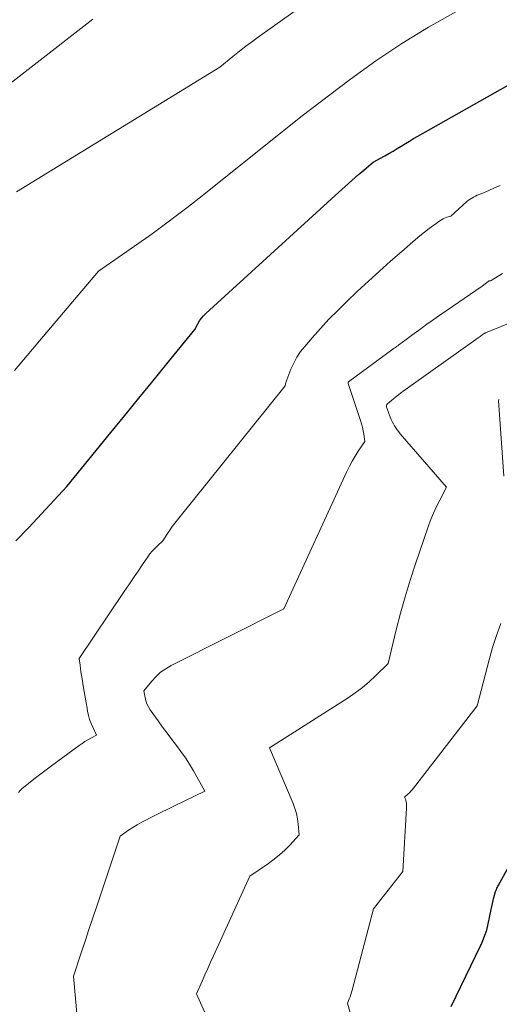
# Model space of a CAD drawing. Units: feet. Extents: x 1151672 to 1156672, y 7061370 to 7068870.
# Drawn here: x 1153783 to 1153924, y 7061944 to 7062233 of the extents above; entities that cross this region are included whole.
import ezdxf

# ---------------------------------------------------------------- set-up
doc = ezdxf.new("R2010")
doc.units = ezdxf.units.FT
doc.header["$MEASUREMENT"] = 0
doc.layers.add('Level 44', color=7, linetype='Continuous', lineweight=0)
doc.layers.add('Level 45', color=7, linetype='Continuous', lineweight=0)

msp = doc.modelspace()

# ---------------------------------------------------------------- linework, layer by layer
at = {"layer": 'Level 44', "color": 32, "linetype": 'Continuous', "lineweight": 30, "flags": 128}
for points, elevation in [([(1153781.87, 7062079.94), (1153785.65, 7062083.89), (1153789.39, 7062087.87), (1153796.81, 7062095.91), (1153809.72, 7062111.76), (1153813.84, 7062116.81), (1153817.96, 7062121.86), (1153822.08, 7062126.91), (1153826.2, 7062131.96), (1153834.45, 7062142.06), (1153835.34, 7062143.77), (1153835.83, 7062144.59), (1153836.37, 7062145.37), (1153836.99, 7062146.09), (1153837.66, 7062146.77), (1153875.61, 7062181.47), (1153876.59, 7062182.36), (1153877.57, 7062183.24), (1153878.55, 7062184.12), (1153879.53, 7062185), (1153880.52, 7062185.87), (1153881.52, 7062186.74), (1153882.52, 7062187.59), (1153883.52, 7062188.44), (1153886.82, 7062191.2), (1153890.23, 7062193.11), (1153891.46, 7062193.8), (1153892.67, 7062194.51), (1153893.87, 7062195.24), (1153895.07, 7062195.98), (1153896.27, 7062196.73), (1153897.47, 7062197.46), (1153898.68, 7062198.17), (1153899.9, 7062198.87), (1153934.79, 7062218.56)], 2260), ([(1153909.77, 7061943.12), (1153918.36, 7061960.95), (1153918.6, 7061961.45), (1153918.82, 7061961.95), (1153919.02, 7061962.46), (1153919.22, 7061962.98), (1153919.6, 7061964.01), (1153919.83, 7061964.51), (1153919.94, 7061964.77), (1153920.03, 7061965.03), (1153920.11, 7061965.29), (1153920.18, 7061965.56), (1153921.45, 7061971.56), (1153921.65, 7061972.45), (1153921.85, 7061973.34), (1153922.07, 7061974.23), (1153922.3, 7061975.12), (1153922.76, 7061976.89), (1153923.03, 7061977.52), (1153923.17, 7061977.83), (1153923.32, 7061978.13), (1153923.47, 7061978.44), (1153923.63, 7061978.74), (1153931.17, 7061992.32)], 2270)]:
    msp.add_lwpolyline(points, dxfattribs=dict(at, elevation=elevation))
at = {"layer": 'Level 45', "color": 32, "linetype": 'Continuous', "lineweight": 0, "flags": 128}
for points, elevation in [([(1153782, 7062182.52), (1153841.72, 7062219.15), (1153845.56, 7062222.28), (1153847.5, 7062223.82), (1153849.45, 7062225.34), (1153851.44, 7062226.83), (1153853.44, 7062228.28), (1153894.97, 7062257.88)], 2256), ([(1153781.47, 7062130.02), (1153785.13, 7062134.39), (1153788.81, 7062138.76), (1153806.17, 7062159.24), (1153816.66, 7062166.51), (1153821.87, 7062170.2), (1153827.02, 7062173.96), (1153832.09, 7062177.84), (1153837.11, 7062181.78), (1153865.52, 7062204.6), (1153880.19, 7062215.67), (1153887.64, 7062221.03), (1153895.24, 7062226.15), (1153903.08, 7062230.9), (1153911.06, 7062235.42)], 2258), ([(1153747.37, 7062188.85), (1153804.44, 7062233.24)], 2254), ([(1153782.58, 7062006.01), (1153783.08, 7062006.55), (1153783.61, 7062007.05), (1153784.17, 7062007.52), (1153786.08, 7062009.05), (1153787.62, 7062010.26), (1153789.17, 7062011.46), (1153790.73, 7062012.65), (1153792.31, 7062013.82), (1153800.48, 7062019.82), (1153801.29, 7062020.39), (1153802.12, 7062020.93), (1153802.97, 7062021.45), (1153803.83, 7062021.94), (1153805.58, 7062022.88), (1153804.46, 7062025.14), (1153803.95, 7062026.29), (1153803.52, 7062027.46), (1153803.18, 7062028.66), (1153802.91, 7062029.88), (1153802.77, 7062030.72), (1153802.49, 7062032.38), (1153802.2, 7062034.05), (1153801.92, 7062035.71), (1153801.63, 7062037.37), (1153801.28, 7062039.42), (1153801.12, 7062040.41), (1153800.96, 7062041.4), (1153800.83, 7062042.39), (1153800.7, 7062043.38), (1153800.46, 7062045.37), (1153813.68, 7062065.03), (1153815.02, 7062067.03), (1153816.38, 7062069.03), (1153817.73, 7062071.03), (1153819.09, 7062073.02), (1153820.58, 7062075.21), (1153821.22, 7062076.09), (1153821.9, 7062076.93), (1153822.64, 7062077.72), (1153823.42, 7062078.47), (1153825.04, 7062079.93), (1153826.38, 7062082.07), (1153827.06, 7062083.12), (1153827.77, 7062084.16), (1153828.52, 7062085.17), (1153829.29, 7062086.16), (1153860.98, 7062125.49), (1153861.1, 7062126.1), (1153861.17, 7062126.4), (1153861.25, 7062126.7), (1153861.34, 7062126.99), (1153861.45, 7062127.28), (1153862.67, 7062130.4), (1153863.48, 7062132.2), (1153864.4, 7062133.93), (1153865.5, 7062135.55), (1153866.71, 7062137.11), (1153868.9, 7062139.66), (1153871.33, 7062142.39), (1153873.82, 7062145.08), (1153876.39, 7062147.68), (1153879.01, 7062150.24), (1153882.24, 7062153.28), (1153885.44, 7062156.26), (1153888.67, 7062159.21), (1153891.93, 7062162.12), (1153895.22, 7062165.01), (1153899.26, 7062168.51), (1153900.56, 7062169.6), (1153901.88, 7062170.67), (1153903.23, 7062171.71), (1153904.6, 7062172.72), (1153906.41, 7062174.01), (1153906.9, 7062174.33), (1153907.41, 7062174.62), (1153907.95, 7062174.86), (1153908.5, 7062175.06), (1153909.62, 7062175.42), (1153914.37, 7062179.66), (1153914.83, 7062180.03), (1153915.3, 7062180.39), (1153915.81, 7062180.7), (1153916.33, 7062180.98), (1153916.87, 7062181.24), (1153917.41, 7062181.5), (1153917.95, 7062181.74), (1153918.5, 7062181.97), (1153920.79, 7062182.92), (1153922.48, 7062183.65), (1153924.15, 7062184.41)], 2262), ([(1153802.03, 7061915.84), (1153798.83, 7061952.01), (1153801.07, 7061958.88), (1153802.2, 7061962.31), (1153803.33, 7061965.74), (1153804.46, 7061969.17), (1153805.6, 7061972.59), (1153812.46, 7061993.19), (1153814.97, 7061994.89), (1153816.24, 7061995.71), (1153817.53, 7061996.5), (1153818.85, 7061997.24), (1153820.19, 7061997.95), (1153821.07, 7061998.4), (1153822.87, 7061999.3), (1153824.67, 7062000.19), (1153826.47, 7062001.08), (1153828.28, 7062001.96), (1153837.4, 7062006.39), (1153834.02, 7062012.37), (1153832.87, 7062014.3), (1153831.66, 7062016.19), (1153830.36, 7062018.02), (1153829.01, 7062019.82), (1153827.62, 7062021.59), (1153826.26, 7062023.39), (1153824.93, 7062025.2), (1153823.62, 7062027.03), (1153821.33, 7062030.29), (1153820.81, 7062031.13), (1153820.37, 7062032.01), (1153820.05, 7062032.94), (1153819.8, 7062033.89), (1153819.42, 7062035.86), (1153821.78, 7062038.74), (1153823.03, 7062040.09), (1153824.38, 7062041.32), (1153825.87, 7062042.37), (1153827.46, 7062043.3), (1153860.61, 7062059.94), (1153879.07, 7062100.32), (1153879.82, 7062101.86), (1153880.62, 7062103.38), (1153881.49, 7062104.86), (1153882.41, 7062106.31), (1153884.32, 7062109.18), (1153884.05, 7062111.26), (1153883.88, 7062112.29), (1153883.68, 7062113.31), (1153883.41, 7062114.32), (1153883.11, 7062115.32), (1153879.47, 7062126.2), (1153879.46, 7062126.26), (1153879.45, 7062126.32), (1153879.45, 7062126.39), (1153879.45, 7062126.45), (1153879.47, 7062126.51), (1153879.49, 7062126.57), (1153879.53, 7062126.62), (1153879.57, 7062126.66), (1153893.01, 7062136.56), (1153893.18, 7062136.68), (1153893.35, 7062136.81), (1153893.52, 7062136.93), (1153893.7, 7062137.06), (1153893.87, 7062137.18), (1153894.04, 7062137.31), (1153894.21, 7062137.43), (1153894.38, 7062137.56), (1153896.47, 7062139.09), (1153897.68, 7062139.99), (1153898.9, 7062140.88), (1153900.11, 7062141.77), (1153901.33, 7062142.66), (1153902.62, 7062143.59), (1153904.48, 7062144.93), (1153906.36, 7062146.26), (1153908.25, 7062147.58), (1153910.15, 7062148.87), (1153918.86, 7062154.76), (1153920.57, 7062156.16), (1153920.64, 7062156.22), (1153920.72, 7062156.27), (1153920.8, 7062156.31), (1153920.89, 7062156.34), (1153920.98, 7062156.37), (1153921.07, 7062156.39), (1153921.16, 7062156.4), (1153921.25, 7062156.41), (1153921.5, 7062156.42), (1153924.85, 7062158.49)], 2264), ([(1153838, 7061939.73), (1153834.92, 7061946.76), (1153836.56, 7061950.5), (1153837.39, 7061952.37), (1153838.22, 7061954.24), (1153839.06, 7061956.1), (1153839.9, 7061957.96), (1153850.63, 7061981.42), (1153856.07, 7061985.13), (1153857.74, 7061986.36), (1153859.34, 7061987.65), (1153860.85, 7061989.05), (1153862.29, 7061990.52), (1153865.09, 7061993.57), (1153864.8, 7061996.7), (1153864.58, 7061998.25), (1153864.27, 7061999.78), (1153863.82, 7062001.27), (1153863.27, 7062002.74), (1153856.34, 7062019.12), (1153879.44, 7062033.82), (1153881.57, 7062035.28), (1153883.64, 7062036.83), (1153885.6, 7062038.5), (1153887.5, 7062040.26), (1153891.18, 7062043.92), (1153893.57, 7062053.75), (1153894.82, 7062058.65), (1153896.17, 7062063.52), (1153897.65, 7062068.35), (1153899.22, 7062073.16), (1153902.95, 7062084.05), (1153903.69, 7062086.07), (1153904.49, 7062088.07), (1153905.39, 7062090.02), (1153906.35, 7062091.95), (1153908.35, 7062095.76), (1153894.79, 7062111.43), (1153894.34, 7062111.98), (1153893.9, 7062112.55), (1153893.49, 7062113.13), (1153893.11, 7062113.74), (1153892.75, 7062114.36), (1153892.42, 7062114.99), (1153892.12, 7062115.64), (1153891.85, 7062116.3), (1153890.81, 7062119.03), (1153890.76, 7062119.19), (1153890.73, 7062119.35), (1153890.72, 7062119.51), (1153890.73, 7062119.68), (1153890.77, 7062119.84), (1153890.83, 7062119.98), (1153890.92, 7062120.11), (1153891.03, 7062120.23), (1153892.15, 7062121.19), (1153892.84, 7062121.76), (1153893.54, 7062122.33), (1153894.25, 7062122.89), (1153894.97, 7062123.43), (1153895.01, 7062123.46), (1153895.76, 7062124.01), (1153896.51, 7062124.55), (1153897.26, 7062125.1), (1153898.01, 7062125.64), (1153917.67, 7062139.64), (1153917.94, 7062139.84), (1153918.2, 7062140.03), (1153918.47, 7062140.23), (1153918.74, 7062140.43), (1153919.27, 7062140.83), (1153919.44, 7062140.9), (1153919.53, 7062140.93), (1153919.61, 7062140.97), (1153919.7, 7062141), (1153919.78, 7062141.04), (1153933.59, 7062146.63)], 2266), ([(1153925.2, 7062098.98), (1153923.65, 7062121.19), (1153923.75, 7062121.36), (1153923.81, 7062121.45), (1153923.87, 7062121.53)], 2268), ([(1153880.97, 7061938.09), (1153879.29, 7061944.04), (1153879.79, 7061945.31), (1153880.02, 7061945.95), (1153880.24, 7061946.6), (1153880.44, 7061947.25), (1153880.63, 7061947.91), (1153886.89, 7061971.83), (1153895.49, 7061982.73), (1153896.61, 7062001.41), (1153896.62, 7062001.71), (1153896.62, 7062002.01), (1153896.62, 7062002.31), (1153896.6, 7062002.61), (1153896.57, 7062002.91), (1153896.52, 7062003.2), (1153896.45, 7062003.49), (1153896.36, 7062003.78), (1153896.05, 7062004.65), (1153896.99, 7062005.47), (1153897.45, 7062005.89), (1153897.88, 7062006.33), (1153898.29, 7062006.79), (1153898.69, 7062007.27), (1153917.32, 7062031.44), (1153920.85, 7062044.98), (1153921.87, 7062048.58), (1153923.01, 7062052.14), (1153924.31, 7062055.64)], 2268)]:
    msp.add_lwpolyline(points, dxfattribs=dict(at, elevation=elevation))

doc.saveas('drawing.dxf')
